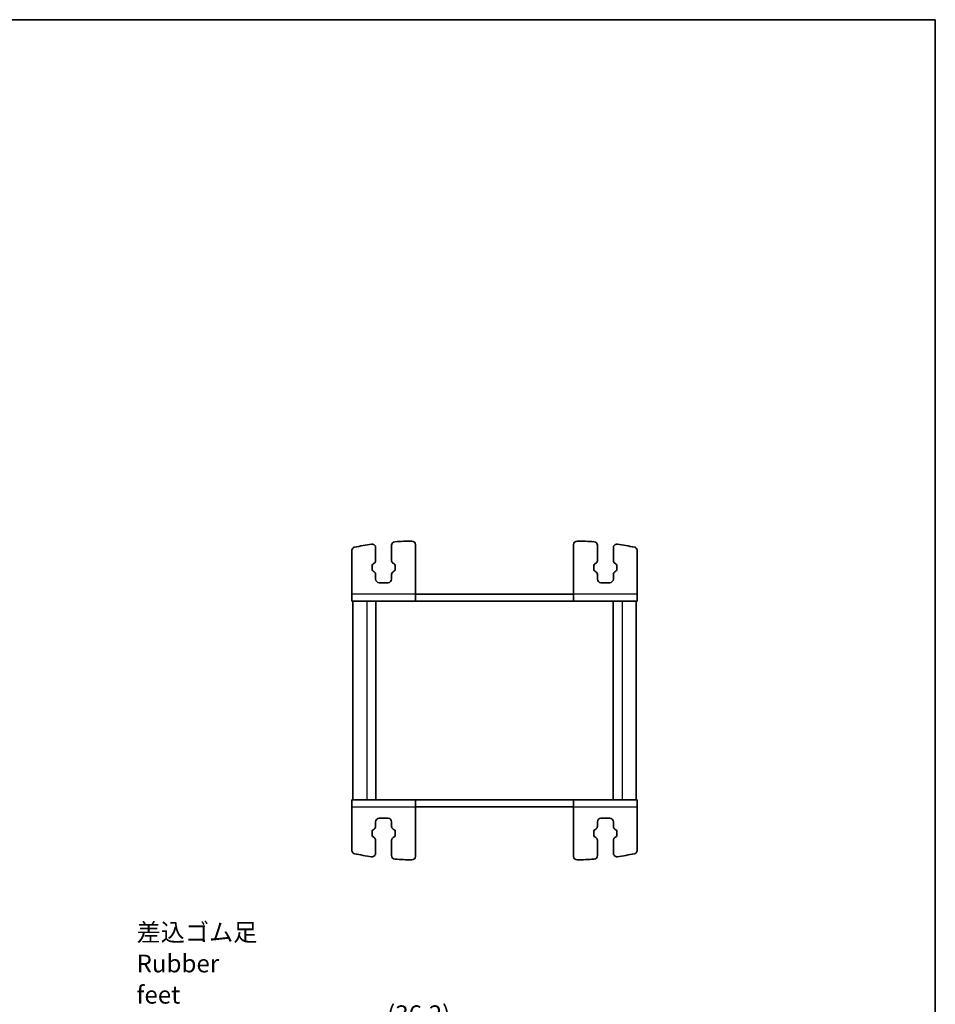
# Model space of a CAD drawing. Units: millimetres. Extents: x 14 to 2400, y 8 to 570.
# Drawn here: x 939 to 1198, y 292 to 570 of the extents above; entities that cross this region are included whole.
import ezdxf

# ---------------------------------------------------------------- set-up
doc = ezdxf.new("R2010")
doc.units = ezdxf.units.MM
doc.layers.get('Defpoints').update_dxf_attribs({"lineweight": 25})
for name, color, linetype, lineweight in [('Border (ISO)', 7, 'Continuous', 35), ('Dimension (ISO)', 7, 'Continuous', 18), ('Dimension (ISO) @ 1', 7, 'Continuous', 18), ('Symbol (ISO)', 7, 'Continuous', 18), ('Visible (ISO)', 7, 'Continuous', 35), ('Visible Narrow (ISO)', 7, 'Continuous', 25)]:
    doc.layers.add(name, color=color, linetype=linetype, lineweight=lineweight)
doc.styles.add('Note Text (TK)', font='MS PGothic.ttf')
doc.dimstyles.new('Default - Method 1b (TK)', dxfattribs={"dimtxt": 2.5, "dimasz": 2.5, "dimexe": 1, "dimexo": 1.5, "dimgap": 1, "dimtad": 1, "dimtoh": 1, "dimrnd": 1e-08, "dimdsep": 46, "dimtxsty": 'Note Text (TK)', "dimcen": 0.09, "dimdle": 5, "dimclrd": 100, "dimclre": 100, "dimclrt": 7, "dimadec": 1, "dimazin": 1, "dimtfac": 1, "dimtmove": 0, "dimatfit": 3, "dimfxl": 0, "dimtolj": 1, "dimlwd": -1, "dimlwe": -1, "dimarcsym": 0})

# ---------------------------------------------------------------- blocks, each defined once
blk = doc.blocks.new('図面枠 tk図枠')
at = {"layer": 'Border (ISO)'}
for p, q in [((14.5, 289), (405.5, 289)), ((405.5, 289), (405.5, 8))]:
    blk.add_line(p, q, dxfattribs=at)
blk = doc.blocks.new('*D82')
at = {"layer": 'Defpoints', "color": 0, "transparency": 16777216}
for p in [(1068.95, 284.2), (1068.95, 271.95), (1032.75, 256.7)]:
    blk.add_point(p, dxfattribs=at)
at = {"layer": 'Dimension (ISO)', "color": 100, "transparency": 16777216}
for p, q in [((1032.75, 259.7), (1032.75, 286.2)), ((1037.75, 284.2), (1063.95, 284.2)), ((1068.95, 274.95), (1068.95, 286.2))]:
    blk.add_line(p, q, dxfattribs=at)
for points in [[(1037.75, 285.03), (1037.75, 283.36), (1032.75, 284.2)], [(1063.95, 285.03), (1063.95, 283.36), (1068.95, 284.2)]]:
    blk.add_solid(points, dxfattribs=at)
at = {"layer": 'Dimension (ISO)', "color": 7, "transparency": 16777216, "insert": (1042.72, 289.29), "char_height": 5, "attachment_point": 4, "style": 'Note Text (TK)'}
blk.add_mtext('\\A1;(36.2)', dxfattribs=at)

msp = doc.modelspace()

# ---------------------------------------------------------------- linework, layer by layer
at = {"layer": 'Visible (ISO)'}
for p, q in [((1032.7534, 407.8453), (1032.7534, 420.1383)), ((1039.5034, 417.2609), (1039.5034, 420.9495)), ((1044.0034, 421.6366), (1044.0034, 417.2609)), ((1050.7534, 407.8453), (1050.7534, 421.8357)), ((1095.3534, 407.8453), (1095.3534, 421.8357)), ((1102.1034, 421.6366), (1102.1034, 417.2609)), ((1106.6034, 417.2609), (1106.6034, 420.9495)), ((1113.3534, 407.8453), (1113.3534, 420.1383)), ((1038.5034, 414.7498), (1038.5034, 415.9408)), ((1038.761, 416.3781), (1039.0912, 416.5612)), ((1039.0912, 414.1295), (1038.761, 414.3125)), ((1044.4155, 416.5612), (1044.7458, 416.3781)), ((1044.7458, 414.3125), (1044.4155, 414.1295)), ((1045.0034, 415.9408), (1045.0034, 414.7498)), ((1101.1034, 415.9408), (1101.1034, 414.7498)), ((1101.6912, 416.5612), (1101.361, 416.3781)), ((1101.361, 414.3125), (1101.6912, 414.1295)), ((1107.3458, 416.3781), (1107.0155, 416.5612)), ((1107.0155, 414.1295), (1107.3458, 414.3125)), ((1107.6034, 414.7498), (1107.6034, 415.9408)), ((1039.5034, 412.0953), (1039.5034, 413.4298)), ((1044.0034, 413.4298), (1044.0034, 412.0953)), ((1102.1034, 413.4298), (1102.1034, 412.0953)), ((1106.6034, 412.0953), (1106.6034, 413.4298)), ((1043.0034, 411.0953), (1040.5034, 411.0953)), ((1103.1034, 411.0953), (1105.6034, 411.0953)), ((1032.7534, 405.8453), (1050.7534, 405.8453)), ((1033.0534, 405.8453), (1033.0534, 349.8453)), ((1039.5534, 405.8453), (1039.5534, 349.8453)), ((1050.7534, 407.8453), (1095.3534, 407.8453)), ((1095.3534, 405.8453), (1050.7534, 405.8453)), ((1095.3534, 405.8453), (1113.3534, 405.8453)), ((1106.5534, 405.8453), (1106.5534, 349.8453)), ((1113.0534, 405.8453), (1113.0534, 349.8453)), ((1050.7534, 349.8453), (1032.7534, 349.8453)), ((1032.7534, 347.8453), (1032.7534, 335.5523)), ((1050.7534, 349.8453), (1095.3534, 349.8453)), ((1050.7534, 347.8453), (1050.7534, 333.8549)), ((1095.3534, 347.8453), (1050.7534, 347.8453)), ((1113.3534, 349.8453), (1095.3534, 349.8453)), ((1095.3534, 347.8453), (1095.3534, 333.8549)), ((1113.3534, 347.8453), (1113.3534, 335.5523)), ((1039.5034, 343.5953), (1039.5034, 342.2609)), ((1043.0034, 344.5953), (1040.5034, 344.5953)), ((1044.0034, 342.2609), (1044.0034, 343.5953)), ((1102.1034, 342.2609), (1102.1034, 343.5953)), ((1103.1034, 344.5953), (1105.6034, 344.5953)), ((1106.6034, 343.5953), (1106.6034, 342.2609)), ((1038.5034, 340.9408), (1038.5034, 339.7498)), ((1039.0912, 341.5612), (1038.761, 341.3781)), ((1038.761, 339.3125), (1039.0912, 339.1295)), ((1044.7458, 341.3781), (1044.4155, 341.5612)), ((1044.4155, 339.1295), (1044.7458, 339.3125)), ((1045.0034, 339.7498), (1045.0034, 340.9408)), ((1101.1034, 339.7498), (1101.1034, 340.9408)), ((1101.361, 341.3781), (1101.6912, 341.5612)), ((1101.6912, 339.1295), (1101.361, 339.3125)), ((1107.0155, 341.5612), (1107.3458, 341.3781)), ((1107.3458, 339.3125), (1107.0155, 339.1295)), ((1107.6034, 340.9408), (1107.6034, 339.7498)), ((1039.5034, 338.4298), (1039.5034, 334.7411)), ((1044.0034, 334.054), (1044.0034, 338.4298)), ((1102.1034, 334.054), (1102.1034, 338.4298)), ((1106.6034, 338.4298), (1106.6034, 334.7411))]:
    msp.add_line(p, q, dxfattribs=at)
for centre, radius, start, end in [((1045.0034, 421.6366), 1, 93.930549, 180), ((1051.1041, 332.846), 90, 90.86958, 93.930549), ((1049.7534, 421.8357), 1, 0, 90.86958), ((1096.3534, 421.8357), 1, 89.13042, 180), ((1095.0027, 332.846), 90, 86.069451, 89.13042), ((1101.1034, 421.6366), 1, 0, 86.069451), ((1051.1041, 332.846), 90, 98.139339, 101.241903), ((1038.5034, 420.9495), 1, 0, 98.139339), ((1107.6034, 420.9495), 1, 81.860661, 180), ((1095.0027, 332.846), 90, 78.758097, 81.860661), ((1038.7034, 417.2609), 0.8, 299, 0), ((1044.8034, 417.2609), 0.8, 180, 241), ((1101.3034, 417.2609), 0.8, 299, 0), ((1107.4034, 417.2609), 0.8, 180, 241), ((1039.0034, 415.9408), 0.5, 119, 180), ((1039.0034, 414.7498), 0.5, 180, 241), ((1038.7034, 413.4298), 0.8, 0, 61), ((1044.8034, 413.4298), 0.8, 119, 180), ((1044.5034, 415.9408), 0.5, 0, 61), ((1044.5034, 414.7498), 0.5, 299, 0), ((1101.6034, 415.9408), 0.5, 119, 180), ((1101.6034, 414.7498), 0.5, 180, 241), ((1101.3034, 413.4298), 0.8, 0, 61), ((1107.4034, 413.4298), 0.8, 119, 180), ((1107.1034, 415.9408), 0.5, 0, 61), ((1107.1034, 414.7498), 0.5, 299, 0), ((1040.5034, 412.0953), 1, 180, 270), ((1043.0034, 412.0953), 1, 270, 0), ((1103.1034, 412.0953), 1, 180, 270), ((1105.6034, 412.0953), 1, 270, 0), ((1038.7034, 342.2609), 0.8, 299, 0), ((1040.5034, 343.5953), 1, 90, 180), ((1043.0034, 343.5953), 1, 0, 90), ((1044.8034, 342.2609), 0.8, 180, 241), ((1101.3034, 342.2609), 0.8, 299, 0), ((1103.1034, 343.5953), 1, 90, 180), ((1105.6034, 343.5953), 1, 0, 90), ((1107.4034, 342.2609), 0.8, 180, 241), ((1039.0034, 340.9408), 0.5, 119, 180), ((1039.0034, 339.7498), 0.5, 180, 241), ((1038.7034, 338.4298), 0.8, 0, 61), ((1044.8034, 338.4298), 0.8, 119, 180), ((1044.5034, 340.9408), 0.5, 0, 61), ((1044.5034, 339.7498), 0.5, 299, 0), ((1101.6034, 340.9408), 0.5, 119, 180), ((1101.6034, 339.7498), 0.5, 180, 241), ((1101.3034, 338.4298), 0.8, 0, 61), ((1107.4034, 338.4298), 0.8, 119, 180), ((1107.1034, 340.9408), 0.5, 0, 61), ((1107.1034, 339.7498), 0.5, 299, 0), ((1051.1041, 422.8446), 90, 258.758097, 261.860661), ((1038.5034, 334.7411), 1, 261.860661, 0), ((1045.0034, 334.054), 1, 180, 266.069451), ((1049.7534, 333.8549), 1, 269.13042, 0), ((1096.3534, 333.8549), 1, 180, 270.86958), ((1101.1034, 334.054), 1, 273.930549, 0), ((1107.6034, 334.7411), 1, 180, 278.139339), ((1095.0027, 422.8446), 90, 278.139339, 281.241903), ((1051.1041, 422.8446), 90, 266.069451, 269.13042), ((1095.0027, 422.8446), 90, 270.86958, 273.930549)]:
    msp.add_arc(centre, radius, start, end, dxfattribs=at)
for centre, major_axis, start_param, end_param in [((1032.7534, 407.8453), (0, -2), 4.71238898, 6.31035077), ((1050.7534, 407.8453), (0, -2), 4.71260925, 6.28362594), ((1095.3534, 407.8453), (0, -2), 4.71238898, 6.35407656), ((1113.3534, 407.8453), (0, -2), 4.71238878, 6.28318511), ((1032.7534, 347.8453), (0, 2), 0.00000003, 1.57079635), ((1050.7534, 347.8453), (0, 2), 6.21196667, 7.85398163), ((1095.3534, 347.8453), (0, 2), 0.00044114, 1.57101693), ((1113.3534, 347.8453), (0, 2), 6.11917722, 7.85398163)]:
    msp.add_ellipse(centre, major_axis=major_axis, ratio=0.00001, start_param=start_param, end_param=end_param, dxfattribs=at)
for points in [[(1032.7534, 420.1383), (1032.7534, 420.2685), (1032.7788, 420.3975), (1032.8777, 420.6384), (1032.9502, 420.7481), (1033.1115, 420.9116), (1033.1916, 420.9716), (1033.3667, 421.0659), (1033.4609, 421.0998), (1033.5584, 421.1191)], [(1113.3534, 420.1383), (1113.3534, 420.2685), (1113.3279, 420.3975), (1113.2291, 420.6384), (1113.1566, 420.7481), (1112.9952, 420.9116), (1112.9152, 420.9716), (1112.74, 421.0659), (1112.6459, 421.0998), (1112.5483, 421.1191)], [(1032.7534, 335.5523), (1032.7534, 335.4221), (1032.7788, 335.2931), (1032.8777, 335.0522), (1032.9502, 334.9425), (1033.1115, 334.779), (1033.1916, 334.719), (1033.3667, 334.6247), (1033.4609, 334.5909), (1033.5584, 334.5715)], [(1113.3534, 335.5523), (1113.3534, 335.4221), (1113.3279, 335.2931), (1113.2291, 335.0522), (1113.1566, 334.9425), (1112.9952, 334.779), (1112.9152, 334.719), (1112.74, 334.6247), (1112.6459, 334.5909), (1112.5483, 334.5715)]]:
    msp.add_open_spline(points, degree=3, knots=[0, 0, 0, 0, 0.039064447, 0.039064447, 0.078128895, 0.078128895, 0.107971421, 0.107971421, 0.137813947, 0.137813947, 0.137813947, 0.137813947], dxfattribs=at)
at = {"layer": 'Visible Narrow (ISO)'}
for p, q in [((1050.7534, 407.8453), (1032.7534, 407.8453)), ((1037.0534, 405.8453), (1037.0534, 349.8453)), ((1113.3534, 407.8453), (1095.3534, 407.8453)), ((1109.0534, 405.8453), (1109.0534, 349.8453)), ((1032.7534, 347.8453), (1050.7534, 347.8453)), ((1095.3534, 347.8453), (1113.3534, 347.8453))]:
    msp.add_line(p, q, dxfattribs=at)

# ---------------------------------------------------------------- block references
at = {"xscale": 2, "yscale": 2, "zscale": 2}
msp.add_blockref('図面枠 tk図枠', (386.5, -8), dxfattribs=at)

# ---------------------------------------------------------------- texts
at = {"layer": 'Symbol (ISO)', "color": 7, "insert": (971.9965, 292.288), "char_height": 5, "width": 36.871345, "attachment_point": 7, "line_spacing_factor": 1.058182, "style": 'Note Text (TK)'}
msp.add_mtext('{\\fＭＳ Ｐゴシック|b0|i0;差込ゴム足\\P\\fＭＳ Ｐゴシック|b0|i0;Rubber feet}', dxfattribs=at)

# ---------------------------------------------------------------- dimensions: what is measured, and where the dimension line sits
at = {"layer": 'Dimension (ISO) @ 1', "color": 100, "true_color": 0x00ff3f}
dim = msp.add_linear_dim(base=(1068.9534, 284.1974), p1=(1032.7508, 256.6974), p2=(1068.9534, 271.9474), angle=180, text='(<>)', dimstyle='Default - Method 1b (TK)', override={"dimscale": 1, "dimtxt": 5, "dimasz": 5, "dimexe": 2, "dimexo": 3, "dimgap": 2, "dimtoh": 0, "dimpost": '', "dimcen": 0.18, "dimtix": 0, "dimtofl": 0, "dimtmove": 0, "dimatfit": 1}, dxfattribs=at)
dim.commit()
dim.dimension.update_dxf_attribs({"geometry": '*D82', "text_midpoint": (1050.8621, 284.1974), "dimtype": 128})

doc.saveas('drawing.dxf')
